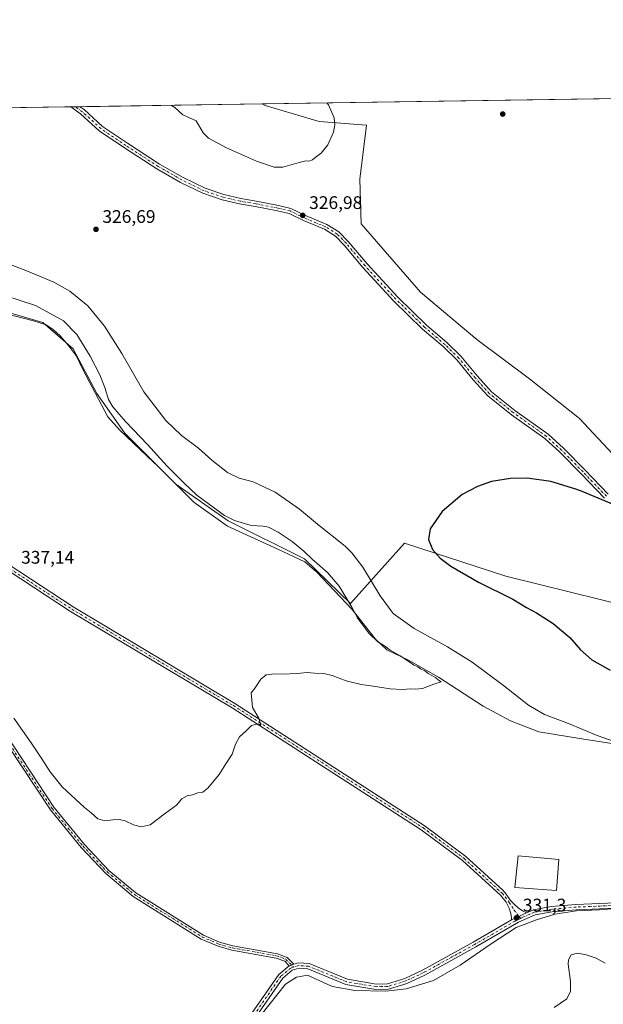
# Model space of a CAD drawing. Units: metres. Extents: x 605144 to 608627, y 4655193 to 4657558.
# Drawn here: x 605396 to 605716, y 4657017 to 4657558 of the extents above; entities that cross this region are included whole.
import ezdxf

# ---------------------------------------------------------------- set-up
doc = ezdxf.new("R2010")
doc.units = ezdxf.units.M
doc.header["$MEASUREMENT"] = 0
doc.linetypes.add('DGN Style 4', pattern=[2.6384748266838614, 1.318413404963828, -0.6592067024819142, 0.001648016756204785, -0.6592067024819142])
for name, color, linetype, lineweight in [('Camino Cxs', 7, 'Continuous', 0), ('Camino eje', 30, 'DGN Style 4', 13), ('Comarca CxS', 21, 'Continuous', 0), ('Comunidad Autónoma CxS', 142, 'Continuous', 0), ('Cultivos herbáceos CxS', 92, 'Continuous', 0), ('Curva de nivel maestra', 30, 'Continuous', 30), ('Curva de nivel normal', 30, 'Continuous', 0), ('Edificación industrial Cxs', 135, 'Continuous', 13), ('Espacio natural protegido', 121, 'Continuous', 13), ('Espacio natural protegido CxS', 121, 'Continuous', 0), ('Matorral CxS', 135, 'Continuous', 0), ('Municipio CxS', 4, 'Continuous', 0), ('Pista no pavimentada Cxs', 111, 'Continuous', 0), ('Pista no pavimentada eje', 91, 'DGN Style 4', 0), ('Provincia CxS', 1, 'Continuous', 0), ('Punto de cota en terreno', 7, 'Continuous', 0), ('Rótulo de punto de cota en terreno', 7, 'Continuous', 0), ('Suelo desnudo CxS', 253, 'Continuous', 0)]:
    doc.layers.add(name, color=color, linetype=linetype, lineweight=lineweight)
doc.styles.add('Style-Arial', font='txt')

# ---------------------------------------------------------------- blocks, each defined once
blk = doc.blocks.new('*U5')
at = {"layer": 'Cultivos herbáceos CxS', "color": 92, "linetype": 'Continuous', "lineweight": 0}
for points in [[(605720.9288999997, 4657319.371900001, 326.1834999999992), (605702.8797000004, 4657338.864900001, 325.5461000000068), (605675.4448999995, 4657360.523499999, 326.4665999999997), (605646.5667000003, 4657382.182700001, 327.3102999999974), (605615.5219000002, 4657408.1731, 327.2305000000051), (605583.0339000003, 4657445.715299999, 327.0081999999966), (605582.3117000004, 4657470.2623, 327.7106000000058), (605585.9216999998, 4657499.863100001, 329.1379000000015), (605559.9309, 4657502.028700001, 331.2553999999946), (605530.3306999998, 4657510.692100001, 332.3763999999938), (605528.6201, 4657511.594900001, 332.2948000000033), (605953.0389, 4657518.011499999, 323.9934000000067)], [(605155.1222000001, 4656756.814099999, 338.8824000000022), (605143.9900000002, 4657505.779999999, 342.3102999999974), (605251.6133000003, 4657507.407099999, 340.7654999999941), (605258.8722999999, 4657496.972100001, 340.4345999999932), (605279.0872999998, 4657470.259299999, 340.3280999999988), (605296.4140999997, 4657453.654100001, 339.5945999999968), (605315.1853, 4657438.492500001, 340.1061000000045), (605333.9562999997, 4657414.668099999, 339.2639999999956), (605368.6105000004, 4657403.116900001, 338.022100000002), (605408.3189000003, 4657391.565099999, 337.1686000000045), (605424.9238999998, 4657377.126300001, 337.4343999999983), (605437.9188999999, 4657352.579700001, 337.3828999999969), (605453.0802999996, 4657330.920700001, 336.502999999997), (605481.2368999999, 4657302.763900001, 336.1570000000065), (605510.1152999997, 4657282.549100001, 335.1092000000062), (605551.9892999995, 4657261.612700001, 335.7762999999977), (605577.2575000003, 4657237.0657, 335.305600000007), (605606.8585000001, 4657270.276699999, 325.554099999994), (605662.4499000004, 4657252.227700001, 324.7498999999953), (605749.8071, 4657230.569700001, 323.7157000000007)]]:
    blk.add_polyline3d(points, dxfattribs=at)
blk = doc.blocks.new('5PATER')
at = {"layer": 'Suelo desnudo CxS', "linetype": 'Continuous', "lineweight": 0}
h = blk.add_hatch(color=51, dxfattribs=at)
edge = h.paths.add_edge_path()
edge.add_ellipse((0, 0), major_axis=(-0.1095731443231308, -0.1110710700762829), ratio=0.9994222409660322, start_angle=0, end_angle=360)
blk = doc.blocks.new('*U17')
at = {"layer": 'Pista no pavimentada Cxs', "color": 111, "linetype": 'Continuous', "lineweight": 0}
for points in [[(605744.5601000005, 4657070.7301, 331.2508999999991), (605701.1501000002, 4657068.9001, 331.550900000002), (605687.8901000004, 4657067.7601, 331.3975999999966), (605678.5102000004, 4657066.0601, 331.4401000000071), (605669.3901000004, 4657062.100099999, 331.5237000000052), (605645.9200999998, 4657048.460100001, 332.011599999998), (605618.0100999996, 4657033.020099999, 332.2320999999938), (605608.0900999998, 4657028.440099999, 332.1861000000063), (605597.9801000003, 4657025.280099999, 331.8447000000015), (605591.1201, 4657025.140100001, 331.6769000000059), (605574.6901000004, 4657027.860099999, 331.3098999999929), (605553.8300999999, 4657036.4001, 331.0445999999938), (605548.9600999998, 4657036.7301, 330.9177999999956), (605545.1700999998, 4657035.6601, 330.8766000000033), (605539.9801000003, 4657031.3101, 330.8280999999988), (605525.4501, 4657010.2601, 330.9848999999958)], [(605523.1001000004, 4657012.020099999, 330.9743000000017), (605537.7901, 4657033.300100001, 330.9170000000013), (605543.5000999998, 4657038.0801, 331.0299999999988), (605546.0900999998, 4657038.970100001, 331.0829999999987), (605548.6501000002, 4657039.690099999, 331.1760999999969), (605554.5000999998, 4657039.290100001, 331.2709000000032), (605575.5001999997, 4657030.700099999, 331.6456999999937), (605591.3400999998, 4657028.0801, 331.975900000005), (605597.5000999998, 4657028.200099999, 332.0712000000058), (605607.0401, 4657031.1801, 332.3188999999985), (605616.6801000005, 4657035.630100001, 332.3071999999956), (605644.4700999996, 4657051.0101, 332.0414000000019), (605665.5800999999, 4657063.280099999, 331.5316000000021), (605673.8601000002, 4657067.2301, 331.4446999999927), (605677.6601999998, 4657068.880100001, 331.5427000000054), (605687.5000999998, 4657070.670100001, 331.570200000002), (605700.9600999998, 4657071.8201, 331.6830999999947), (605744.3400999998, 4657073.6601, 331.3453000000009)]]:
    blk.add_polyline3d(points, dxfattribs=at)

msp = doc.modelspace()

# ---------------------------------------------------------------- linework, layer by layer
at = {"layer": 'Camino Cxs', "color": 7, "linetype": 'Continuous', "lineweight": 0, "extrusion": (0.01060195802389784, 0.0001603491478354394, 0.9999437848070312), "elevation": 7493.14975710685, "flags": 128}
msp.add_lwpolyline([(605386.1019897226, 4657508.865656406), (605391.147073398, 4657508.941956406)], dxfattribs=at)
at = {"layer": 'Camino Cxs', "color": 7, "linetype": 'Continuous', "lineweight": 0, "extrusion": (-0.01829875227155619, -0.006287988237932632, 0.9998127909109905), "elevation": -40033.12314107886, "flags": 128}
msp.add_lwpolyline([(-4207473.699491986, 2085727.825728046), (-4207473.699491985, 2085725.086565948)], dxfattribs=at)
at = {"layer": 'Camino Cxs', "color": 7, "linetype": 'Continuous', "lineweight": 0}
for points in [[(605716.6694999998, 4657294.926700001, 325.3944999999949), (605703.7770999996, 4657308.3509, 325.4872000000032), (605692.0399000002, 4657320.351700001, 325.6762000000017), (605683.8025000002, 4657327.8047, 325.8454000000056), (605665.5846999995, 4657340.8739, 326.2317000000039), (605652.4959000006, 4657351.2917, 326.7013000000007), (605644.5871000001, 4657360.004699999, 326.9005999999936), (605635.4864999996, 4657370.951900001, 327.0380000000005), (605628.0355000002, 4657378.2719, 327.1345000000001), (605616.7928999999, 4657387.9275, 327.077099999995), (605600.9873000003, 4657403.3345, 326.9110999999975), (605584.0031000003, 4657421.7785, 326.7685999999958), (605573.6977000004, 4657434.065500001, 326.6588999999949), (605568.9678999997, 4657438.9231, 326.6855000000069), (605562.8737000005, 4657442.731899999, 326.8099999999977), (605551.3073000005, 4657447.595100001, 326.9680999999982), (605543.4801000003, 4657451.3783, 327.1089000000065), (605537.0535000004, 4657452.920700001, 327.1486000000005), (605524.9325000001, 4657455.292099999, 327.1551000000036), (605516.3125, 4657456.7509, 327.0908999999957), (605506.8015000002, 4657458.894300001, 327.0439999999944), (605496.1845000006, 4657462.5229, 327.0252999999939), (605483.8857000005, 4657468.5385, 326.9949999999953), (605470.8425000003, 4657475.991900001, 327.0363999999972), (605453.0692999996, 4657487.531300001, 327.0792999999976), (605439.2099000001, 4657496.8597, 327.3834999999963), (605429.0071, 4657506.1349, 327.528999999995), (605423.6020999998, 4657510.007300001, 327.6647999999986), (605428.6469000002, 4657510.083500001, 327.6113000000041), (605430.8960999995, 4657508.472100001, 327.5576000000001), (605441.0663000002, 4657499.226500001, 327.4394999999931), (605454.7237, 4657490.0339, 327.2228000000032), (605472.4046999998, 4657478.554500001, 327.1627000000008), (605485.2905000001, 4657471.191099999, 327.1454999999987), (605497.3333000002, 4657465.3007, 327.1814000000013), (605507.6187000005, 4657461.785300001, 327.1977999999945), (605516.8929000003, 4657459.6953, 327.2844000000041), (605525.4709000001, 4657458.2437, 327.3221999999951), (605537.6919, 4657455.852700001, 327.3766999999934), (605544.4945, 4657454.220100001, 327.3132000000041), (605552.5422999999, 4657450.3303, 327.1356999999989), (605564.2591000004, 4657445.403899999, 326.8760000000038), (605570.8649000004, 4657441.2753, 326.6891999999934), (605575.9247000003, 4657436.078700001, 326.710500000001), (605586.2571, 4657423.759500001, 326.7651999999944), (605603.1392999999, 4657405.426300001, 326.920299999998), (605618.8192999996, 4657390.1417, 327.087400000004), (605630.0663000002, 4657380.4823, 327.161500000002), (605637.6967000002, 4657372.985900001, 327.1143000000012), (605646.8523000004, 4657361.9727, 327.0152999999991), (605654.5541000003, 4657353.487700001, 326.8108000000066), (605667.3942999998, 4657343.267899999, 326.2654000000039), (605685.6892999997, 4657330.143300001, 325.8365999999951), (605694.1205000002, 4657322.514900001, 325.6634999999951), (605705.9313000003, 4657310.4387, 325.4955999999947), (605718.7034999998, 4657297.139900001, 325.6416000000027)], [(605716.6694999998, 4657294.926700001, 325.3944999999949), (605703.7770999996, 4657308.3509, 325.4872000000032), (605692.0399000002, 4657320.351700001, 325.6762000000017), (605683.8025000002, 4657327.8047, 325.8454000000056), (605665.5846999995, 4657340.8739, 326.2317000000039), (605652.4959000006, 4657351.2917, 326.7013000000007), (605644.5871000001, 4657360.004699999, 326.9005999999936), (605635.4864999996, 4657370.951900001, 327.0380000000005), (605628.0355000002, 4657378.2719, 327.1345000000001), (605616.7928999999, 4657387.9275, 327.077099999995), (605600.9873000003, 4657403.3345, 326.9110999999975), (605584.0031000003, 4657421.7785, 326.7685999999958), (605573.6977000004, 4657434.065500001, 326.6588999999949), (605568.9678999997, 4657438.9231, 326.6855000000069), (605562.8737000005, 4657442.731899999, 326.8099999999977), (605551.3073000005, 4657447.595100001, 326.9680999999982), (605543.4801000003, 4657451.3783, 327.1089000000065), (605537.0535000004, 4657452.920700001, 327.1486000000005), (605524.9325000001, 4657455.292099999, 327.1551000000036), (605516.3125, 4657456.7509, 327.0908999999957), (605506.8015000002, 4657458.894300001, 327.0439999999944), (605496.1845000006, 4657462.5229, 327.0252999999939), (605483.8857000005, 4657468.5385, 326.9949999999953), (605470.8425000003, 4657475.991900001, 327.0363999999972), (605453.0692999996, 4657487.531300001, 327.0792999999976), (605439.2099000001, 4657496.8597, 327.3834999999963), (605429.0071, 4657506.1349, 327.528999999995), (605423.6020999998, 4657510.007300001, 327.6647999999986)], [(605428.6469000002, 4657510.0836, 327.6113000000041), (605430.8960999995, 4657508.472100001, 327.5576000000001), (605441.0663000002, 4657499.226500001, 327.4394999999931), (605454.7237, 4657490.0339, 327.2228000000032), (605472.4046999998, 4657478.554500001, 327.1627000000008), (605485.2905000001, 4657471.191099999, 327.1454999999987), (605497.3333000002, 4657465.3007, 327.1814000000013), (605507.6187000005, 4657461.785300001, 327.1977999999945), (605516.8929000003, 4657459.6953, 327.2844000000041), (605525.4709000001, 4657458.2437, 327.3221999999951), (605537.6919, 4657455.852700001, 327.3766999999934), (605544.4945, 4657454.220100001, 327.3132000000041), (605552.5422999999, 4657450.3303, 327.1356999999989), (605564.2591000004, 4657445.403899999, 326.8760000000038), (605570.8649000004, 4657441.2753, 326.6891999999934), (605575.9247000003, 4657436.078700001, 326.710500000001), (605586.2571, 4657423.759500001, 326.7651999999944), (605603.1392999999, 4657405.426300001, 326.920299999998), (605618.8192999996, 4657390.1417, 327.087400000004), (605630.0663000002, 4657380.4823, 327.161500000002), (605637.6967000002, 4657372.985900001, 327.1143000000012), (605646.8523000004, 4657361.9727, 327.0152999999991), (605654.5541000003, 4657353.487700001, 326.8108000000066), (605667.3942999998, 4657343.267899999, 326.2654000000039), (605685.6892999997, 4657330.143300001, 325.8365999999951), (605694.1205000002, 4657322.514900001, 325.6634999999951), (605705.9313000003, 4657310.4387, 325.4955999999947), (605718.7034999998, 4657297.139900001, 325.6416000000027)], [(605383.5301000001, 4657171.790100001, 333.6894000000029), (605414.3901000004, 4657125.210100001, 333.1217999999935), (605431.0900999998, 4657104.7601, 332.8580999999977), (605444.5800999999, 4657090.520099999, 332.4336000000039), (605459.3201000001, 4657078.2501, 332.1757000000071), (605496.4401000004, 4657054.9901, 331.8277999999991), (605505.3000999996, 4657051.1601, 331.7073999999994), (605512.6300999997, 4657049.100099999, 331.5154999999941), (605537.0900999998, 4657044.7501, 331.4441999999981), (605542.4401000004, 4657042.670100001, 331.3873000000021), (605546.0900999998, 4657038.970100001, 331.0829999999987), (605543.5000999998, 4657038.0801, 331.0299999999988), (605541.0601000005, 4657040.5601, 331.2067999999999), (605536.4200999998, 4657042.360099999, 331.2069999999949), (605512.0800999999, 4657046.690099999, 331.2541000000056), (605504.4700999996, 4657048.8301, 331.4171000000061), (605495.2901, 4657052.800100001, 331.5038000000059), (605457.8601000002, 4657076.2401, 331.9753999999957), (605442.8901000004, 4657088.720100001, 332.2029999999941), (605429.2401000002, 4657103.130100001, 332.514599999995), (605412.4101, 4657123.7501, 332.7035999999935), (605381.5201000003, 4657170.370100001, 333.3754999999946)], [(605543.5000999998, 4657038.0801, 331.0299999999988), (605541.0601000005, 4657040.5601, 331.2067999999999), (605536.4200999998, 4657042.360099999, 331.2069999999949), (605512.0800999999, 4657046.690099999, 331.2541000000056), (605504.4700999996, 4657048.8301, 331.4171000000061), (605495.2901, 4657052.800100001, 331.5038000000059), (605457.8601000002, 4657076.2401, 331.9753999999957), (605442.8901000004, 4657088.720100001, 332.2029999999941), (605429.2401000002, 4657103.130100001, 332.514599999995), (605412.4101, 4657123.7501, 332.7035999999935), (605381.5201000003, 4657170.370100001, 333.3754999999946)], [(605383.5301000001, 4657171.790100001, 333.6894000000029), (605414.3901000004, 4657125.210100001, 333.1217999999935), (605431.0900999998, 4657104.7601, 332.8580999999977), (605444.5800999999, 4657090.520099999, 332.4336000000039), (605459.3201000001, 4657078.2501, 332.1757000000071), (605496.4401000004, 4657054.9901, 331.8277999999991), (605505.3000999996, 4657051.1601, 331.7073999999994), (605512.6300999997, 4657049.100099999, 331.5154999999941), (605537.0900999998, 4657044.7501, 331.4441999999981), (605542.4401000004, 4657042.670100001, 331.3873000000021), (605546.0900999998, 4657038.970100001, 331.0829999999987)]]:
    msp.add_polyline3d(points, dxfattribs=at)
at = {"layer": 'Camino eje', "color": 30, "linetype": 'DGN Style 4', "lineweight": 13}
for points in [[(605717.6864999998, 4657296.033299999, 325.4940999999963), (605704.8542999999, 4657309.3947, 325.4823999999935), (605693.0802999996, 4657321.433300001, 325.6609999999928), (605684.7459000006, 4657328.973900001, 325.8369999999995), (605666.4895000001, 4657342.070900001, 326.2393000000012), (605653.5248999996, 4657352.389699999, 326.7462999999989), (605645.7197000004, 4657360.988700001, 326.9557999999961), (605636.5915000001, 4657371.968900001, 327.0785999999935), (605629.0509000003, 4657379.3771, 327.1457999999984), (605617.8060999997, 4657389.034499999, 327.0746999999974), (605602.0632999997, 4657404.3803, 326.9076000000059), (605585.1300999997, 4657422.7689, 326.7540000000009), (605574.8113000002, 4657435.072100001, 326.6820000000007), (605569.9165000003, 4657440.099099999, 326.6864999999962), (605563.5664999997, 4657444.0679, 326.8401000000013), (605551.9247000003, 4657448.9627, 327.0504999999976), (605543.9873000003, 4657452.7993, 327.1995000000024), (605537.3727000002, 4657454.386700001, 327.2617999999929), (605525.2017000001, 4657456.767899999, 327.2289000000019), (605516.6026999997, 4657458.223099999, 327.1858999999968), (605507.2100999998, 4657460.3399, 327.1178000000073), (605496.7588999998, 4657463.911699999, 327.0994999999967), (605484.5881000003, 4657469.864900001, 327.0676999999997), (605471.6234999998, 4657477.2733, 327.0764000000054), (605453.8964999998, 4657488.7827, 327.147299999997), (605440.1381000001, 4657498.043099999, 327.4073999999964), (605429.9515000005, 4657507.303500001, 327.528999999995), (605426.1243000003, 4657510.045399999, 327.6304999999993)], [(605382.5251000002, 4657171.0801, 333.5178000000014), (605413.4001000002, 4657124.4801, 332.9049999999988), (605430.1651, 4657103.9451, 332.6842999999935), (605443.7351000002, 4657089.620100001, 332.3171000000002), (605458.5900999998, 4657077.245100001, 332.065499999997), (605495.8651000002, 4657053.895099999, 331.659799999994), (605504.8850999996, 4657049.995100001, 331.5576000000001), (605512.3551000003, 4657047.895099999, 331.358699999997), (605536.7550999997, 4657043.5551, 331.3234999999986), (605541.7500999998, 4657041.6151, 331.2951999999932), (605545.9096999997, 4657037.3939, 330.9342999999935)]]:
    msp.add_polyline3d(points, dxfattribs=at)
at = {"layer": 'Comarca CxS', "color": 21, "linetype": 'Continuous', "lineweight": 0, "flags": 128}
msp.add_lwpolyline([(608626.9100008017, 4655244.839983462), (605178.3700007749, 4655192.719983461), (605156.1289466808, 4656689.081024335), (605143.9900007755, 4657505.779983434), (605250.3583028234, 4657507.388096588), (606359.7786107152, 4657524.16068718), (606436.3965999989, 4657525.319000001), (606464.9162052996, 4657525.750189465), (608333.8963087796, 4657554.006049734), (608591.4600008018, 4657557.899983439), (608599.4234000001, 4657038.299699999), (608600.9522999991, 4656938.539600001), (608610.4082189657, 4656321.556809839)], close=True, dxfattribs=at)
at = {"layer": 'Comunidad Autónoma CxS', "color": 142, "linetype": 'Continuous', "lineweight": 0, "flags": 128}
msp.add_lwpolyline([(608626.9100008017, 4655244.839983462), (605178.3700007749, 4655192.719983461), (605156.1289466808, 4656689.081024335), (605143.9900007755, 4657505.779983434), (605250.3583028234, 4657507.388096588), (606359.7786107152, 4657524.16068718), (606436.3965999989, 4657525.319000001), (606464.9162052996, 4657525.750189465), (608333.8963087796, 4657554.006049734), (608591.4600008018, 4657557.899983439), (608599.4234000001, 4657038.299699999), (608600.9522999991, 4656938.539600001), (608610.4082189657, 4656321.556809839)], close=True, dxfattribs=at)
at = {"layer": 'Cultivos herbáceos CxS', "color": 92, "linetype": 'Continuous', "lineweight": 0, "extrusion": (0.01955124117966683, 0.0002955818861966976, 0.999808812523516), "elevation": 13547.7434224101, "flags": 128}
msp.add_lwpolyline([(4647825.889080939, -675729.4133926902), (4647825.889080939, -676153.961961633)], dxfattribs=at)
at = {"layer": 'Cultivos herbáceos CxS', "color": 92, "linetype": 'Continuous', "lineweight": 0}
for points in [[(605528.6198000005, 4657511.595100001, 332.2946999999986), (605530.3306999998, 4657510.692100001, 332.3763999999938), (605559.9309, 4657502.028700001, 331.2553999999946), (605585.9216999998, 4657499.863100001, 329.1379000000015), (605582.3117000004, 4657470.2623, 327.7106000000058), (605583.0339000003, 4657445.715299999, 327.0081999999966), (605615.5219000002, 4657408.1731, 327.2305000000051), (605646.5667000003, 4657382.182700001, 327.3102999999974), (605675.4448999995, 4657360.523499999, 326.4665999999997), (605702.8797000004, 4657338.864900001, 325.5461000000068), (605720.9288999997, 4657319.371900001, 326.1834999999992)], [(605251.6133000003, 4657507.407199999, 340.7654999999941), (605258.8722999999, 4657496.972100001, 340.4345999999932), (605279.0872999998, 4657470.259299999, 340.3280999999988), (605296.4140999997, 4657453.654100001, 339.5945999999968), (605315.1853, 4657438.492500001, 340.1061000000045), (605333.9562999997, 4657414.668099999, 339.2639999999956), (605368.6105000004, 4657403.116900001, 338.022100000002), (605408.3189000003, 4657391.565099999, 337.1686000000045), (605424.9238999998, 4657377.126300001, 337.4343999999983), (605437.9188999999, 4657352.579700001, 337.3828999999969), (605453.0802999996, 4657330.920700001, 336.502999999997), (605481.2368999999, 4657302.763900001, 336.1570000000065), (605510.1152999997, 4657282.549100001, 335.1092000000062), (605551.9892999995, 4657261.612700001, 335.7762999999977), (605577.2575000003, 4657237.0657, 335.305600000007), (605606.8585000001, 4657270.276699999, 325.554099999994), (605662.4499000004, 4657252.227700001, 324.7498999999953), (605749.8071, 4657230.569700001, 323.7157000000007)]]:
    msp.add_polyline3d(points, dxfattribs=at)
at = {"layer": 'Curva de nivel maestra', "color": 30, "linetype": 'Continuous', "lineweight": 30, "elevation": 324.9999999999999, "flags": 128}
msp.add_lwpolyline([(605744.7300000006, 4657281.7401), (605704.3799999999, 4657298.7501), (605700.9199999999, 4657300.050100001), (605687.1100000005, 4657304.190099999), (605674.1500000004, 4657306.0001), (605665.0599999996, 4657305.880100001), (605654.6299999999, 4657304.090100001), (605646.9699999997, 4657301.460100001), (605638.5499999998, 4657297.040100001), (605627.5199999996, 4657287.7601), (605621, 4657278.1501), (605619.9199999999, 4657272.300100001), (605622.1100000005, 4657266.7501), (605626.4500000002, 4657262.0801), (605632.1799999997, 4657257.7301), (605647.4000000004, 4657248.920100001), (605666.3700000001, 4657239.610099999), (605673.8099999996, 4657234.920100001), (605679.3300000001, 4657231.970100001), (605688.5199999996, 4657226.1801), (605697.5999999996, 4657218.4801), (605703.4400000004, 4657211.6501), (605709.7199999997, 4657206.270099999), (605719.7699999996, 4657200.470100001)], dxfattribs=at)
at = {"layer": 'Curva de nivel normal', "color": 30, "linetype": 'Continuous', "lineweight": 0, "flags": 128}
for points, elevation in [([(605564.1710999999, 4657512.1326), (605565.04, 4657511.120100001), (605568.1299999999, 4657504.0701), (605568.5800000001, 4657500.0601), (605567.8899999997, 4657496.050100001), (605564.7800000003, 4657489.2301), (605561.0899999999, 4657484.4901), (605558.4000000004, 4657482.5801), (605556.2800000003, 4657480.870100001), (605554.3399999999, 4657480.140100001), (605552.5700000003, 4657480.3201), (605548.9500000002, 4657479.520099999), (605540.0700000003, 4657476.850099999), (605535.3200000003, 4657476.8301), (605525.5499999998, 4657480.1801), (605509.1699999999, 4657487.540100001), (605499.1399999997, 4657492.880100001), (605496.2599999999, 4657495.6601), (605492.5199999996, 4657502.350099999), (605485.1600000003, 4657505.630100001), (605480.7699999996, 4657509.640100001), (605478.8474000003, 4657510.842700001)], 330), ([(605388.5800000001, 4657424.0701), (605399.8300000001, 4657419.8201), (605414.3600000005, 4657413.700099999), (605423.1399999997, 4657408.6601), (605432.9699999997, 4657400.690099999), (605442.1100000005, 4657389.5001), (605451.5999999996, 4657374.4301), (605463.7100000001, 4657353.470100001), (605475.8499999996, 4657337.690099999), (605484.3200000003, 4657329.380100001), (605493.6900000004, 4657322.540100001), (605501.1299999999, 4657315.9801), (605509.5999999996, 4657309.110099999), (605516.1299999999, 4657305.9801), (605523.7599999999, 4657303.940099999), (605535.9000000004, 4657298.3301), (605549.2400000002, 4657289.0001), (605559, 4657280.720100001), (605574.1799999997, 4657268.620100001), (605578, 4657265.0001), (605583.9100000003, 4657257.190099999), (605593.3799999999, 4657241.280099999), (605600.6799999997, 4657231.7301), (605612.1900000004, 4657223.390100001), (605630.3899999997, 4657213.3201), (605643.9800000006, 4657204.9901), (605661.2400000002, 4657192.0801), (605674.8399999999, 4657181.280099999), (605683.6699999999, 4657176.210100001), (605696.79, 4657171.2501), (605712.5599999996, 4657164.5701), (605722.4800000006, 4657161.190099999)], 330), ([(605392.2999999998, 4657174.1501), (605401.8600000005, 4657160.600099999), (605407.7599999999, 4657151.800100001), (605412.2199999997, 4657144.7401), (605418.9800000006, 4657136.440099999), (605431.2000000002, 4657125.1501), (605434.8499999996, 4657122.100099999), (605438.4400000004, 4657118.8301), (605442.3799999999, 4657117.6601), (605446.6399999997, 4657118.360099999), (605450.4600000001, 4657118.5601), (605453.4500000002, 4657117.7601), (605458.0599999996, 4657115.5801), (605462.29, 4657114.350099999), (605467.29, 4657115.620100001), (605475.6200000001, 4657121.9901), (605481.6200000001, 4657126.280099999), (605484.5300000003, 4657129.7401), (605487.5899999999, 4657131.4001), (605490.4000000004, 4657132.030099999), (605493.4199999999, 4657133.100099999), (605496.04, 4657133.520099999), (605498.7999999998, 4657135.690099999), (605505.1699999999, 4657143.280099999), (605508.7100000001, 4657149.0101), (605512.2199999997, 4657154.280099999), (605514.04, 4657159.8201), (605516.3099999996, 4657163.960100001), (605519.9000000004, 4657167.120100001), (605522.8399999999, 4657170.040100001), (605526.7400000002, 4657171.040100001), (605527.9800000006, 4657170.360099999), (605526.9199999999, 4657174.0701), (605523.3499999996, 4657180.050100001), (605522.6900000004, 4657188.1501), (605524.9100000003, 4657190.8201), (605528.04, 4657195.4801), (605530.9600000001, 4657197.920100001), (605535.6200000001, 4657198.5601), (605539.6900000004, 4657198.3301), (605547.8399999999, 4657198.710100001), (605553.4500000002, 4657199.3201), (605557.3499999996, 4657198.880100001), (605562.4900000002, 4657198.690099999), (605567.1200000001, 4657197.6601), (605574.8700000001, 4657194.7401), (605583.0700000003, 4657192.610099999), (605588.5300000003, 4657192.0001), (605598.9400000004, 4657190.210100001), (605605.7599999999, 4657189.9001), (605610.1799999997, 4657190.340100001), (605612.6900000004, 4657189.9901), (605616.79, 4657190.440099999), (605622.9900000002, 4657192.8101), (605626.9000000004, 4657194.110099999), (605625.4600000001, 4657194.940099999), (605623.7599999999, 4657196.4001), (605619.9000000004, 4657198.720100001), (605617.9600000001, 4657200.170100001), (605615.6399999997, 4657201.1801), (605614.0700000003, 4657202.270099999), (605611.8499999996, 4657203.390100001), (605609.7800000003, 4657204.9801), (605604.5099999999, 4657208.300100001), (605598.9500000002, 4657211.520099999), (605595.7800000003, 4657213.840100001), (605592.1699999999, 4657216.0801), (605587.3200000003, 4657220.780099999), (605581.2800000003, 4657228.8201), (605577.9199999999, 4657235.1601), (605571, 4657246.720100001), (605564.5599999996, 4657254.130100001), (605556.0499999998, 4657261.450099999), (605551.5300000003, 4657265.880100001), (605545.2000000002, 4657271.2601), (605537.54, 4657276.390100001), (605532.1799999997, 4657279.040100001), (605529.2599999999, 4657279.5801), (605522.5599999996, 4657279.940099999), (605513.4699999997, 4657282.8201), (605507.9900000002, 4657285.550100001), (605492.8399999999, 4657296.6601), (605485.7199999997, 4657303.5101), (605476.5899999999, 4657312.550100001), (605465.6799999997, 4657324.470100001), (605453.6100000005, 4657337.200099999), (605446.6900000004, 4657345.1801), (605444.2999999998, 4657349.2301), (605442.2999999998, 4657355.8201), (605439.5599999996, 4657362.7501), (605434.3200000003, 4657373.110099999), (605426.9199999999, 4657384.920100001), (605419.6299999999, 4657392.4301), (605404.2999999998, 4657400.920100001), (605379.4600000001, 4657408.960100001)], 335), ([(605716.9400000004, 4657039.540100001), (605712.0199999996, 4657042.2501), (605706.5999999996, 4657044.1601), (605701.75, 4657045.0601), (605698.4000000004, 4657044.0601), (605696.9100000003, 4657041.280099999), (605696.6600000003, 4657038.920100001), (605697.8700000001, 4657029.4901), (605697.9400000004, 4657024.100099999), (605695.8799999999, 4657019.9101), (605688.9699999997, 4657015.270099999)], 330)]:
    msp.add_lwpolyline(points, dxfattribs=dict(at, elevation=elevation))
at = {"layer": 'Edificación industrial Cxs', "color": 135, "linetype": 'Continuous', "lineweight": 13}
msp.add_polyline3d([(605691.6201, 4657096.5101, 332.661300000007), (605690.3501000004, 4657079.4301, 332.1925999999949), (605667.4501, 4657081.100099999, 332.403999999995), (605669.2801000001, 4657098.5601, 332.9719999999944), (605691.6201, 4657096.5101, 332.661300000007)], dxfattribs=at)
msp.add_3dface([(605691.6201, 4657096.5101, 332.9719999999944), (605690.3501000004, 4657079.4301, 332.9719999999944), (605667.4501, 4657081.100099999, 332.9719999999944), (605669.2801000001, 4657098.5601, 332.9719999999944)], dxfattribs=at)
at = {"layer": 'Espacio natural protegido', "color": 121, "linetype": 'Continuous', "lineweight": 13, "flags": 128}
for points in [[(605376.0724000017, 4657399.414400003), (605403.245600001, 4657392.531199997), (605410.0577, 4657390.2061), (605414.2117000005, 4657387.541099997), (605417.8776000022, 4657384.225099998), (605422.1125000007, 4657379.018100004), (605426.6185000017, 4657373.310099999), (605430.2913000007, 4657365.7952), (605443.9648000002, 4657339.771300001), (605450.4288000016, 4657332.473299999), (605465.7817000004, 4657317.886700002), (605471.5395000011, 4657312.4162), (605491.2373, 4657292.8212), (605509.5853000011, 4657279.673099999), (605537.3224, 4657267.082000001), (605552.0414000021, 4657260.050899998), (605558.7053000014, 4657254.4129), (605578.0541000006, 4657233.789899998), (605590.9069000017, 4657217.536900002), (605597.0678000019, 4657211.7559), (605608.946800001, 4657206.032799998), (605625.521800001, 4657196.643700001), (605649.9318000014, 4657180.764599998), (605664.9368000021, 4657172.724499999), (605680.6429000002, 4657166.615399998), (605704.1581000002, 4657162.795200001), (605733.6755000012, 4657158.150000002)], [(605743.4523000018, 4657071.181700002), (605713.6508000009, 4657068.819999998), (605701.2086000004, 4657068.2901), (605689.3184000016, 4657066.379300003), (605679.2442000007, 4657063.3824), (605668.0629000006, 4657059.2035), (605654.3644000005, 4657050.236799999), (605637.4539000008, 4657038.366000001), (605622.7194000009, 4657030.001300001), (605607.8021000011, 4657025.3535), (605596.5419000007, 4657024.175600001), (605579.5136000019, 4657024.544799998), (605567.3055, 4657026.740900001), (605564.7954999999, 4657027.860899999), (605553.5924000022, 4657032.856899997), (605547.5243000002, 4657031.771000002), (605541.4161000013, 4657028.011100001), (605528.2245000014, 4657011.171399999)]]:
    msp.add_lwpolyline(points, dxfattribs=at)
at = {"layer": 'Espacio natural protegido CxS', "color": 121, "linetype": 'Continuous', "lineweight": 0, "flags": 128}
for points in [[(605250.3583028234, 4657507.388096588), (606359.7786107152, 4657524.16068718)], [(605733.6755000006, 4657158.150000001), (605704.1580999997, 4657162.7952), (605680.6428999996, 4657166.615399999), (605664.9367999993, 4657172.7245), (605649.9318000008, 4657180.764599998), (605625.5218000005, 4657196.6437), (605608.9468000004, 4657206.032799999), (605597.0678000014, 4657211.755899999), (605590.9068999989, 4657217.536900001), (605578.0541000001, 4657233.789899998), (605558.7052999987, 4657254.412900001), (605552.0414000015, 4657260.050899998), (605537.3223999994, 4657267.082000001), (605509.5853000005, 4657279.6731), (605491.2372999995, 4657292.821199999), (605471.5395000004, 4657312.416200001), (605465.7816999999, 4657317.886700002), (605450.4287999988, 4657332.473300001), (605443.9647999996, 4657339.7713), (605430.2913000003, 4657365.795199999), (605426.6184999989, 4657373.3101), (605422.1125000002, 4657379.018100002), (605417.8775999994, 4657384.225099999), (605414.2116999998, 4657387.541099999), (605410.0576999995, 4657390.206100001), (605403.2456000004, 4657392.531199999), (605376.0723999989, 4657399.414400001)], [(605528.2244999985, 4657011.1714), (605541.4161000008, 4657028.0111), (605547.5242999995, 4657031.771000001), (605553.5924000016, 4657032.856899999), (605564.7954999993, 4657027.860900001), (605567.3054999994, 4657026.740900001), (605579.5135999991, 4657024.544799999), (605596.5419000001, 4657024.175600001), (605607.8021000006, 4657025.353499999), (605622.7194000003, 4657030.001299999), (605637.4539000003, 4657038.366000001), (605654.3644000001, 4657050.2368), (605668.0629, 4657059.203500001), (605679.2442000001, 4657063.382400001), (605689.318400001, 4657066.379300001), (605701.2085999997, 4657068.290100001), (605713.6508000003, 4657068.819999999), (605743.452299999, 4657071.181700001)]]:
    msp.add_lwpolyline(points, dxfattribs=at)
at = {"layer": 'Matorral CxS', "color": 135, "linetype": 'Continuous', "lineweight": 0, "extrusion": (0.07579671482911841, 0.001145926382209939, 0.997122632815964), "elevation": 51553.02953871634, "flags": 128}
msp.add_lwpolyline([(4647825.821994281, -673618.8026857671), (4647825.821994281, -673791.3076000775)], dxfattribs=at)
at = {"layer": 'Matorral CxS', "color": 135, "linetype": 'Continuous', "lineweight": 0, "extrusion": (0.01450687845570694, 0.000219147554371515, 0.9998947456866752), "elevation": 10131.1427482213, "flags": 128}
msp.add_lwpolyline([(605355.1395506245, 4657507.898824771), (605357.6619161755, 4657507.93692477)], dxfattribs=at)
at = {"layer": 'Matorral CxS', "color": 135, "linetype": 'Continuous', "lineweight": 0, "extrusion": (0.01351293033871444, 0.0002046196334587925, 0.9999086752521286), "elevation": 9461.72121845829, "flags": 128}
msp.add_lwpolyline([(605366.4190449435, 4657508.206749131), (605368.941975402, 4657508.244949133)], dxfattribs=at)
at = {"layer": 'Matorral CxS', "color": 135, "linetype": 'Continuous', "lineweight": 0, "extrusion": (-0.04671886038963464, -0.000706299557164462, 0.9989078281927865), "elevation": -31247.27355968659, "flags": 128}
msp.add_lwpolyline([(-4647826.048787143, 675041.3024080502), (-4647826.048787143, 675141.396151697)], dxfattribs=at)
at = {"layer": 'Matorral CxS', "color": 135, "linetype": 'Continuous', "lineweight": 0}
for points in [[(605251.6133000003, 4657507.407099999, 340.7654999999941), (605528.6201, 4657511.594900001, 332.2948000000033), (605530.3306999998, 4657510.692100001, 332.3763999999938), (605559.9309, 4657502.028700001, 331.2553999999946), (605585.9216999998, 4657499.863100001, 329.1379000000015), (605582.3117000004, 4657470.2623, 327.7106000000058), (605583.0339000003, 4657445.715299999, 327.0081999999966), (605615.5219000002, 4657408.1731, 327.2305000000051), (605646.5667000003, 4657382.182700001, 327.3102999999974), (605675.4448999995, 4657360.523499999, 326.4665999999997), (605702.8797000004, 4657338.864900001, 325.5461000000068), (605720.9288999997, 4657319.371900001, 326.1834999999992)], [(605528.6198000005, 4657511.595100001, 332.2946999999986), (605530.3306999998, 4657510.692100001, 332.3763999999938), (605559.9309, 4657502.028700001, 331.2553999999946), (605585.9216999998, 4657499.863100001, 329.1379000000015), (605582.3117000004, 4657470.2623, 327.7106000000058), (605583.0339000003, 4657445.715299999, 327.0081999999966), (605615.5219000002, 4657408.1731, 327.2305000000051), (605646.5667000003, 4657382.182700001, 327.3102999999974), (605675.4448999995, 4657360.523499999, 326.4665999999997), (605702.8797000004, 4657338.864900001, 325.5461000000068), (605720.9288999997, 4657319.371900001, 326.1834999999992)], [(605251.6133000003, 4657507.407199999, 340.7654999999941), (605258.8722999999, 4657496.972100001, 340.4345999999932), (605279.0872999998, 4657470.259299999, 340.3280999999988), (605296.4140999997, 4657453.654100001, 339.5945999999968), (605315.1853, 4657438.492500001, 340.1061000000045), (605333.9562999997, 4657414.668099999, 339.2639999999956), (605368.6105000004, 4657403.116900001, 338.022100000002), (605408.3189000003, 4657391.565099999, 337.1686000000045), (605424.9238999998, 4657377.126300001, 337.4343999999983), (605437.9188999999, 4657352.579700001, 337.3828999999969), (605453.0802999996, 4657330.920700001, 336.502999999997), (605481.2368999999, 4657302.763900001, 336.1570000000065), (605510.1152999997, 4657282.549100001, 335.1092000000062), (605551.9892999995, 4657261.612700001, 335.7762999999977), (605577.2575000003, 4657237.0657, 335.305600000007), (605606.8585000001, 4657270.276699999, 325.554099999994), (605662.4499000004, 4657252.227700001, 324.7498999999953), (605749.8071, 4657230.569700001, 323.7157000000007)], [(605749.8071, 4657230.569700001, 323.7157000000007), (605662.4499000004, 4657252.227700001, 324.7498999999953), (605606.8585000001, 4657270.276699999, 325.554099999994), (605577.2575000003, 4657237.0657, 335.305600000007), (605551.9892999995, 4657261.612700001, 335.7762999999977), (605510.1152999997, 4657282.549100001, 335.1092000000062), (605481.2368999999, 4657302.763900001, 336.1570000000065), (605453.0802999996, 4657330.920700001, 336.502999999997), (605437.9188999999, 4657352.579700001, 337.3828999999969), (605424.9238999998, 4657377.126300001, 337.4343999999983), (605408.3189000003, 4657391.565099999, 337.1686000000045), (605368.6105000004, 4657403.116900001, 338.022100000002)]]:
    msp.add_polyline3d(points, dxfattribs=at)
at = {"layer": 'Municipio CxS', "color": 4, "linetype": 'Continuous', "lineweight": 0, "flags": 128}
msp.add_lwpolyline([(605753.3420000012, 4656656.410999999), (605706.0739999991, 4656662.143999999), (605666.3240000008, 4656667.474999999), (605637.752000001, 4656671.307), (605611.8389999999, 4656674.783999999), (605572.4489999993, 4656681.541), (605567.3629999994, 4656682.413000002), (605518.8609999985, 4656690.732999999), (605448.5580000012, 4656694.335000002), (605362.633999999, 4656695.320000002), (605270.6200000005, 4656693.351000001), (605190.4329999997, 4656689.914000002), (605156.1289466808, 4656689.081024335), (605143.9900007755, 4657505.779983434), (605250.3583028234, 4657507.388096588), (606359.7786107152, 4657524.16068718)], dxfattribs=at)
at = {"layer": 'Pista no pavimentada Cxs', "color": 111, "linetype": 'Continuous', "lineweight": 0, "extrusion": (0.008549097276879906, 0.004078373701573821, 0.9999551388955912), "elevation": 24502.65509678404, "flags": 128}
msp.add_lwpolyline([(605640.611848356, 4657002.079542158), (605648.8922886881, 4657006.02957501)], dxfattribs=at)
msp.add_lwpolyline([(605640.611848356, 4657002.079542158), (605648.8922886881, 4657006.02957501)], dxfattribs=at)
at = {"layer": 'Pista no pavimentada Cxs', "color": 111, "linetype": 'Continuous', "lineweight": 0, "extrusion": (-0.01829875227155619, -0.006287988237932632, 0.9998127909109905), "elevation": -40033.12314107886, "flags": 128}
msp.add_lwpolyline([(-4207473.699491986, 2085727.825728046), (-4207473.699491985, 2085725.086565948)], dxfattribs=at)
at = {"layer": 'Pista no pavimentada Cxs', "color": 111, "linetype": 'Continuous', "lineweight": 0}
for points in [[(605665.5800999999, 4657063.280099999, 331.5316000000021), (605665.5191000003, 4657064.4759, 331.5310999999929), (605665.2412999999, 4657066.817500001, 331.5458000000072), (605664.2490999997, 4657069.7545, 331.6339000000008), (605662.5800999999, 4657073.020099999, 331.7042999999976), (605659.4801000003, 4657076.950099999, 332.0111999999936), (605638.6501000002, 4657095.9301, 332.5914000000048), (605616.0401, 4657112.840100001, 333.1061999999947), (605512.1501000002, 4657179.860099999, 335.5647999999928), (605423.4600999998, 4657232.8301, 336.9704000000056), (605375.6700999998, 4657264.090100001, 337.5179000000062), (605359.3800999997, 4657276.0001, 338.1027000000031), (605327.9501, 4657304.890100001, 338.9848000000056), (605316.7001, 4657317.670100001, 339.1797999999981), (605302.2600999996, 4657341.2301, 339.7657999999938), (605287.9501, 4657361.390100001, 340.0672999999952), (605231.6300999997, 4657446.170100001, 341.3769999999931), (605216.1001000004, 4657469.610099999, 341.6428000000014), (605189.8101000005, 4657506.470100001, 342.1438000000053), (605189.8082999998, 4657506.4727, 342.1438000000053)], [(605194.6232000003, 4657506.545499999, 342.0917000000045), (605233.9901000002, 4657447.7301, 341.3267000000051), (605290.2801000001, 4657362.9901, 339.9159000000073), (605304.6201, 4657342.800100001, 339.5788999999932), (605318.9901000002, 4657319.360099999, 339.277700000006), (605329.9801000003, 4657306.870100001, 339.019100000005), (605361.1801000005, 4657278.190099999, 338.2538000000059), (605377.2801000001, 4657266.420100001, 337.7431999999972), (605424.9600999998, 4657235.2401, 337.0152999999991), (605513.6401000004, 4657182.270099999, 335.5562000000064), (605617.6601, 4657115.170100001, 333.1407999999938), (605640.4501, 4657098.110099999, 332.6196999999956), (605661.0088999998, 4657079.382099999, 332.2584000000061), (605662.5686999997, 4657077.444300001, 332.1668000000063), (605665.0091000004, 4657073.969900001, 331.8273999999947), (605667.0635000002, 4657071.9143, 331.6131000000024), (605669.1703000005, 4657069.992500001, 331.5130000000063), (605671.6309000002, 4657068.285900001, 331.4472999999998), (605673.8601000002, 4657067.2301, 331.4446999999927)], [(605377.2801000001, 4657266.420100001, 337.7431999999972), (605424.9600999998, 4657235.2401, 337.0152999999991), (605513.6401000004, 4657182.270099999, 335.5562000000064), (605617.6601, 4657115.170100001, 333.1407999999938), (605640.4501, 4657098.110099999, 332.6196999999956), (605661.0088999998, 4657079.382099999, 332.2584000000061), (605662.5686999997, 4657077.444300001, 332.1668000000063), (605665.0091000004, 4657073.969900001, 331.8273999999947), (605667.0635000002, 4657071.9143, 331.6131000000024), (605669.1703000005, 4657069.992500001, 331.5130000000063), (605671.6309000002, 4657068.285900001, 331.4472999999998), (605673.8601000002, 4657067.2301, 331.4446999999927), (605665.5800999999, 4657063.280099999, 331.5316000000021), (605665.5191000003, 4657064.4759, 331.5310999999929), (605665.2412999999, 4657066.817500001, 331.5458000000072), (605664.2490999997, 4657069.7545, 331.6339000000008), (605662.5800999999, 4657073.020099999, 331.7042999999976), (605659.4801000003, 4657076.950099999, 332.0111999999936), (605638.6501000002, 4657095.9301, 332.5914000000048), (605616.0401, 4657112.840100001, 333.1061999999947), (605512.1501000002, 4657179.860099999, 335.5647999999928), (605423.4600999998, 4657232.8301, 336.9704000000056), (605375.6700999998, 4657264.090100001, 337.5179000000062)], [(605673.8601000002, 4657067.2301, 331.4446999999927), (605677.6601999998, 4657068.880100001, 331.5427000000054), (605687.5000999998, 4657070.670100001, 331.570200000002), (605700.9600999998, 4657071.8201, 331.6830999999947), (605744.3400999998, 4657073.6601, 331.3453000000009), (605753.8000999996, 4657074.670100001, 331.0705000000016), (605818.6601, 4657086.1601, 329.8159000000014), (605849.9301000005, 4657092.0101, 329.6658000000025), (605866.1101000002, 4657096.3201, 329.7097000000067), (605918.5502000004, 4657116.700099999, 328.6364000000031), (605932.5900999998, 4657121.140100001, 328.3800999999949), (605977.6601, 4657125.0601, 328.4952999999951), (605992.7001, 4657127.1501, 328.4729999999981), (606023.6901000004, 4657133.8201, 328.1607999999979), (606039.7600999996, 4657139.5001, 327.9392999999982), (606053.3300999999, 4657146.8301, 327.4496000000072), (606067.0100999996, 4657156.6601, 326.7627999999968), (606076.7600999996, 4657165.200099999, 326.1589999999997), (606091.1601, 4657180.5601, 324.165399999998), (606109.5800999999, 4657196.7401, 322.1689999999944), (606150.6312999995, 4657229.2927, 320.6033000000025)], [(605744.5601000005, 4657070.7301, 331.2508999999991), (605701.1501000002, 4657068.9001, 331.550900000002), (605687.8901000004, 4657067.7601, 331.3975999999966), (605678.5102000004, 4657066.0601, 331.4401000000071), (605669.3901000004, 4657062.100099999, 331.5237000000052), (605645.9200999998, 4657048.460100001, 332.011599999998), (605618.0100999996, 4657033.020099999, 332.2320999999938), (605608.0900999998, 4657028.440099999, 332.1861000000063), (605597.9801000003, 4657025.280099999, 331.8447000000015), (605591.1201, 4657025.140100001, 331.6769000000059), (605574.6901000004, 4657027.860099999, 331.3098999999929), (605553.8300999999, 4657036.4001, 331.0445999999938), (605548.9600999998, 4657036.7301, 330.9177999999956), (605545.1700999998, 4657035.6601, 330.8766000000033), (605539.9801000003, 4657031.3101, 330.8280999999988), (605525.4501, 4657010.2601, 330.9848999999958)], [(605546.0900999998, 4657038.970100001, 331.0829999999987), (605548.6501000002, 4657039.690099999, 331.1760999999969), (605554.5000999998, 4657039.290100001, 331.2709000000032), (605575.5001999997, 4657030.700099999, 331.6456999999937), (605591.3400999998, 4657028.0801, 331.975900000005), (605597.5000999998, 4657028.200099999, 332.0712000000058), (605607.0401, 4657031.1801, 332.3188999999985), (605616.6801000005, 4657035.630100001, 332.3071999999956), (605644.4700999996, 4657051.0101, 332.0414000000019), (605665.5800999999, 4657063.280099999, 331.5316000000021)], [(605208.0000999998, 4656810.550100001, 338.2069000000047), (605211.5900999998, 4656813.620100001, 338.091499999995), (605220.4600999998, 4656818.2401, 338.0121999999974), (605288.2701000003, 4656842.800100001, 337.5332999999956), (605391.9901999999, 4656883.2501, 336.1566000000021), (605453.2100999998, 4656906.030099999, 333.5089000000008), (605466.4501, 4656912.870100001, 332.1762000000017), (605474.7401000002, 4656919.1801, 331.7608999999939), (605478.0601000005, 4656922.890100001, 331.6692999999942), (605485.9401000004, 4656935.460100001, 331.1699999999983), (605487.8201000001, 4656943.550100001, 331.1573999999964), (605490.9700999996, 4656965.530099999, 331.0366000000067), (605492.3000999996, 4656970.360099999, 331.0861000000005), (605494.4700999996, 4656974.920100001, 331.0893999999971), (605504.9600999998, 4656989.470100001, 331.1054000000004), (605523.1001000004, 4657012.020099999, 330.9743000000017), (605537.7901, 4657033.300100001, 330.9170000000013), (605543.5000999998, 4657038.0801, 331.0299999999988)]]:
    msp.add_polyline3d(points, dxfattribs=at)
at = {"layer": 'Pista no pavimentada eje', "color": 91, "linetype": 'DGN Style 4', "lineweight": 0}
for points in [[(605192.2192000002, 4657506.509099999, 342.1281000000017), (605205.3601000002, 4657488.0801, 341.8337000000029), (605225.0450999998, 4657458.670100001, 341.4841000000015), (605232.8101000005, 4657446.950099999, 341.3623999999982), (605289.1151000002, 4657362.190099999, 340.0032000000065), (605303.4401000004, 4657342.015100001, 339.6857000000018), (605317.8450999996, 4657318.515100001, 339.2456999999995), (605328.9650999998, 4657305.880100001, 339.0124000000069), (605360.2801000001, 4657277.095100001, 338.2023000000045), (605376.4751000004, 4657265.255100001, 337.633600000001), (605424.2100999998, 4657234.0351, 337.0065999999933), (605512.8951000003, 4657181.065099999, 335.5752000000066), (605616.8501000004, 4657114.005100001, 333.1245999999956), (605639.5500999996, 4657097.020099999, 332.6036000000022), (605660.5201000003, 4657077.915100001, 332.1190999999963), (605662.0701000001, 4657075.950099999, 332.0008999999991), (605664.2301000003, 4657072.8751, 331.6907000000065), (605666.8685, 4657068.841499999, 331.4787999999971), (605669.7200999996, 4657065.255100001, 331.4554999999964), (605670.5236999998, 4657064.139699999, 331.5026000000071)], [(606154.7401000002, 4657230.6801, 320.6824999999953), (606110.5201000003, 4657195.6151, 322.1157999999996), (606092.1801000005, 4657179.505100001, 324.1624000000011), (606077.7801000001, 4657164.145099999, 326.0902999999962), (606067.9250999996, 4657155.5101, 326.7158999999957), (606054.1101000002, 4657145.585100001, 327.3978999999963), (606040.3601000002, 4657138.155099999, 327.9015999999974), (606024.0900999998, 4657132.405099999, 328.1564999999973), (605992.9550999999, 4657125.7051, 328.4921999999933), (605977.8251, 4657123.6051, 328.4808000000049), (605932.8800999997, 4657119.6951, 328.2936999999947), (605919.0351, 4657115.3201, 328.4959999999992), (605866.5651000004, 4657094.925100001, 329.5255000000034), (605850.2550999997, 4657090.5801, 329.5184000000008), (605818.9250999996, 4657084.720100001, 329.7338000000018), (605754.0050999997, 4657073.215100001, 331.0166999999929), (605744.4501, 4657072.1951, 331.3264999999956), (605701.0551000005, 4657070.360099999, 331.616200000004), (605687.6951000001, 4657069.215100001, 331.4850000000006), (605678.0850999998, 4657067.470100001, 331.4811000000045), (605671.6250999998, 4657064.665100001, 331.5063999999985), (605670.5236999998, 4657064.139699999, 331.5026000000071)], [(605670.5236999998, 4657064.139699999, 331.5026000000071), (605667.4851000002, 4657062.690099999, 331.4762999999948), (605645.1951000001, 4657049.735099999, 332.0265000000072), (605617.3450999996, 4657034.325099999, 332.2731000000058), (605607.5651000004, 4657029.8101, 332.2550000000047), (605597.7401000002, 4657026.7401, 331.9860999999946), (605591.2301000003, 4657026.610099999, 331.8543000000063), (605575.0950999996, 4657029.280099999, 331.4784999999974), (605554.1651, 4657037.845100001, 331.1394), (605548.8051000005, 4657038.210100001, 331.022100000002), (605545.9096999997, 4657037.3939, 330.9342999999935)], [(605545.9096999997, 4657037.3939, 330.9342999999935), (605544.3350999998, 4657036.870100001, 330.9410000000062), (605538.8850999996, 4657032.3051, 330.8748999999953), (605524.2751000002, 4657011.140100001, 330.9956999999995), (605506.1250999998, 4656988.585100001, 331.1303999999946), (605495.7351000002, 4656974.170100001, 331.0970999999991), (605493.6801000005, 4656969.845100001, 331.0586000000039), (605492.4051000001, 4656965.2301, 331.0602000000072), (605489.2050999999, 4656943.040100001, 331.1009999999951), (605487.3101000005, 4656934.890100001, 331.1628999999957), (605479.2351000002, 4656922.005100001, 331.6867999999959), (605475.7401000002, 4656918.095100001, 331.747000000003), (605467.2351000002, 4656911.6251, 332.1900000000023), (605453.8051000005, 4656904.6851, 333.5354999999981), (605392.5100999996, 4656881.880100001, 336.1785999999993), (605288.7851, 4656841.425100001, 337.5175000000018), (605221.0500999996, 4656816.890100001, 338.0164999999979), (605212.4151, 4656812.395099999, 338.0947000000015), (605208.8400999998, 4656809.340100001, 338.2265000000043), (605206.8066999996, 4656807.0067, 338.2869000000064)]]:
    msp.add_polyline3d(points, dxfattribs=at)
at = {"layer": 'Provincia CxS', "color": 1, "linetype": 'Continuous', "lineweight": 0, "flags": 128}
msp.add_lwpolyline([(608626.9100008017, 4655244.839983462), (605178.3700007749, 4655192.719983461), (605156.1289466808, 4656689.081024335), (605143.9900007755, 4657505.779983434), (605250.3583028234, 4657507.388096588), (606359.7786107152, 4657524.16068718), (606436.3965999989, 4657525.319000001), (606464.9162052996, 4657525.750189465), (608333.8963087796, 4657554.006049734), (608591.4600008018, 4657557.899983439), (608599.4234000001, 4657038.299699999), (608600.9522999991, 4656938.539600001), (608610.4082189657, 4656321.556809839)], close=True, dxfattribs=at)

# ---------------------------------------------------------------- block references
at = {"layer": 'Cultivos herbáceos CxS', "color": 92, "linetype": 'Continuous', "lineweight": 0}
msp.add_blockref('*U5', (0, 0), dxfattribs=at)
at = {"layer": 'Pista no pavimentada Cxs', "color": 111, "linetype": 'Continuous', "lineweight": 0}
msp.add_blockref('*U17', (0, 0), dxfattribs=at)
at = {"layer": 'Punto de cota en terreno', "color": 7, "linetype": 'Continuous', "lineweight": 0, "xscale": 10, "yscale": 10, "zscale": 10}
for p in [(605660.75, 4657506.060000001, 328.5899999999965), (605550.9600000001, 4657450.369999999, 326.9799999999959), (605437.4600000001, 4657442.730000001, 326.6900000000023), (605668.2800000003, 4657064.430000001, 331.3000000000029)]:
    msp.add_blockref('5PATER', p, dxfattribs=at)

# ---------------------------------------------------------------- texts
at = {"layer": 'Rótulo de punto de cota en terreno', "color": 7, "linetype": 'Continuous', "lineweight": 0, "style": 'Style-Arial'}
for s, p in [('326,98', (605554.4878000002, 4657453.897800001)), ('326,69', (605440.9878000002, 4657446.2578)), ('337,14', (605396.3578000005, 4657259.0178)), ('331,3', (605671.8077999996, 4657067.957800001))]:
    msp.add_text(s, height=7.000000000000002, dxfattribs=at).set_placement(p)

doc.saveas('drawing.dxf')
